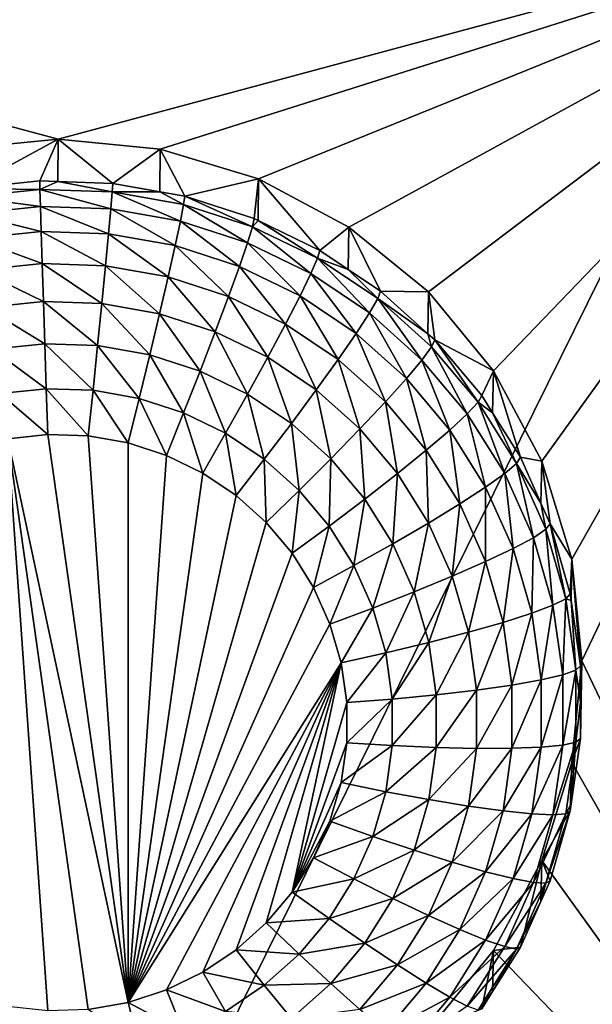
# Model space of a CAD drawing. Extents: x -24 to 24, y -191 to 30.
# Drawn here: x 0 to 2, y -160 to -157 of the extents above; entities that cross this region are included whole.
import ezdxf

# ---------------------------------------------------------------- set-up
doc = ezdxf.new("R2010")
doc.units = 0
doc.layers.add('L1', color=7, linetype='CONTINUOUS')
doc.layers.add('L3', color=7, linetype='CONTINUOUS')

msp = doc.modelspace()

# ---------------------------------------------------------------- linework, layer by layer
at = {"layer": 'L1', "color": 7}
for points in [[(17.54941, -26.68796, 97.32882), (-17.54941, -26.68796, 97.32882), (16.79667, -190.2069, 109.6051)], [(16.79667, -190.2069, 109.6051), (-17.54941, -26.68796, 97.32882), (-16.79667, -190.2069, 109.6051)], [(18.26101, -27.67894, 84.129), (-17.40262, -187.6886, 98.12802), (-18.26101, -27.67894, 84.129)], [(17.40262, -187.6886, 98.12802), (-17.40262, -187.6886, 98.12802), (18.26101, -27.67894, 84.129)]]:
    msp.add_3dface(points, dxfattribs=at)
at = {"layer": 'L3', "color": 250}
for points in [[(-16.15, -140.2992, 95.47769), (-12.25, -186.0246, 99.47813), (12.25, -136.4141, 95.13777)], [(-12.25, -186.0246, 99.47813), (12.25, -186.0246, 99.47813), (12.25, -136.4141, 95.13777)], [(2.5, -157.0664, 95.4389), (0, -157.7388, 95.49773), (-2.5, -157.0664, 95.4389)], [(-2.5, -157.0664, 95.4389), (0, -157.7388, 95.49773), (-0.287758, -157.7671, 95.50019)], [(2.5, -157.0664, 95.4389), (0.287758, -157.7671, 95.50019), (0, -157.7388, 95.49773)], [(0.564458, -157.8507, 95.50751), (0.287758, -157.7671, 95.50019), (2.5, -157.0664, 95.4389)], [(2.5, -157.0664, 95.4389), (0.819466, -157.9865, 95.51939), (0.564458, -157.8507, 95.50751)], [(2.5, -157.0664, 95.4389), (1.042982, -158.1692, 95.53538), (0.819466, -157.9865, 95.51939)], [(1.226418, -158.3919, 95.55486), (1.042982, -158.1692, 95.53538), (2.5, -157.0664, 95.4389)], [(2.5, -157.0664, 95.4389), (1.362722, -158.6459, 95.57708), (1.226418, -158.3919, 95.55486)], [(2.5, -157.0664, 95.4389), (1.446658, -158.9216, 95.6012), (1.362722, -158.6459, 95.57708)], [(2.5, -157.0664, 95.4389), (1.475, -159.2082, 95.62628), (1.446658, -158.9216, 95.6012)], [(2.5, -161.3501, 95.81366), (1.475, -159.2082, 95.62628), (2.5, -157.0664, 95.4389)], [(0, -157.7388, 95.49773), (-0.256131, -157.878, 94.16477), (-0.287758, -157.7671, 95.50019)], [(0, -157.7388, 95.49773), (-0.051477, -157.8565, 94.1629), (-0.256131, -157.878, 94.16477)], [(-0.000094, -157.8583, 94.16306), (-0.051477, -157.8565, 94.1629), (0, -157.7388, 95.49773)], [(-0.000094, -157.8583, 94.16306), (0, -157.7388, 95.49773), (0.15418, -157.8637, 94.16353)], [(0.15418, -157.8637, 94.16353), (0, -157.7388, 95.49773), (0.287758, -157.7671, 95.50019)], [(0.15418, -157.8637, 94.16353), (0.287758, -157.7671, 95.50019), (0.287195, -157.8871, 94.16557)], [(0.287195, -157.8871, 94.16557), (0.287758, -157.7671, 95.50019), (0.356835, -157.8993, 94.16664)], [(0.356835, -157.8993, 94.16664), (0.287758, -157.7671, 95.50019), (0.564458, -157.8507, 95.50751)], [(-0.256131, -157.878, 94.16477), (-0.051477, -157.8565, 94.1629), (-0.051034, -157.8804, 94.03574)], [(-0.253929, -157.9016, 94.03759), (-0.256131, -157.878, 94.16477), (-0.051034, -157.8804, 94.03574)], [(-0.051034, -157.8804, 94.03574), (-0.051477, -157.8565, 94.1629), (-0.000094, -157.8583, 94.16306)], [(-0.051034, -157.8804, 94.03574), (-0.000094, -157.8583, 94.16306), (0.152854, -157.8875, 94.03636)], [(-0.000094, -157.8583, 94.16306), (0.15418, -157.8637, 94.16353), (0.152854, -157.8875, 94.03636)], [(0.152854, -157.8875, 94.03636), (0.15418, -157.8637, 94.16353), (0.287195, -157.8871, 94.16557)], [(0.356835, -157.8993, 94.16664), (0.564458, -157.8507, 95.50751), (0.552545, -157.9626, 94.17219)], [(0.564458, -157.8507, 95.50751), (0.564089, -157.9683, 94.17268), (0.552545, -157.9626, 94.17219)], [(0.564458, -157.8507, 95.50751), (0.7375, -158.0525, 94.18005), (0.564089, -157.9683, 94.17268)], [(0.819466, -157.9865, 95.51939), (0.7375, -158.0525, 94.18005), (0.564458, -157.8507, 95.50751)], [(-0.051034, -157.8804, 94.03574), (-0.049723, -157.9286, 93.91567), (-0.253929, -157.9016, 94.03759)], [(-0.253929, -157.9016, 94.03759), (-0.049723, -157.9286, 93.91567), (-0.247407, -157.9493, 93.91748)], [(0.152854, -157.8875, 94.03636), (0.148928, -157.9355, 93.91627), (-0.051034, -157.8804, 94.03574)], [(-0.051034, -157.8804, 94.03574), (0.148928, -157.9355, 93.91627), (-0.049723, -157.9286, 93.91567)], [(0.152854, -157.8875, 94.03636), (0.344681, -157.9699, 93.91928), (0.148928, -157.9355, 93.91627)], [(0.152854, -157.8875, 94.03636), (0.287195, -157.8871, 94.16557), (0.353767, -157.9228, 94.03945)], [(0.353767, -157.9228, 94.03945), (0.344681, -157.9699, 93.91928), (0.152854, -157.8875, 94.03636)], [(0.353767, -157.9228, 94.03945), (0.287195, -157.8871, 94.16557), (0.356835, -157.8993, 94.16664)], [(0.353767, -157.9228, 94.03945), (0.356835, -157.8993, 94.16664), (0.547794, -157.9856, 94.04494)], [(0.356835, -157.8993, 94.16664), (0.552545, -157.9626, 94.17219), (0.547794, -157.9856, 94.04494)], [(-0.049723, -157.9286, 93.91567), (-0.047595, -157.9992, 93.80731), (-0.247407, -157.9493, 93.91748)], [(0.148928, -157.9355, 93.91627), (0.142553, -158.0058, 93.80789), (-0.049723, -157.9286, 93.91567)], [(-0.049723, -157.9286, 93.91567), (0.142553, -158.0058, 93.80789), (-0.047595, -157.9992, 93.80731)], [(0.353767, -157.9228, 94.03945), (0.533725, -158.0311, 93.92463), (0.344681, -157.9699, 93.91928)], [(0.547794, -157.9856, 94.04494), (0.533725, -158.0311, 93.92463), (0.353767, -157.9228, 94.03945)], [(-0.247407, -157.9493, 93.91748), (-0.047595, -157.9992, 93.80731), (-0.236816, -158.0191, 93.80905)], [(0.148928, -157.9355, 93.91627), (0.329926, -158.0388, 93.81077), (0.142553, -158.0058, 93.80789)], [(0.344681, -157.9699, 93.91928), (0.329926, -158.0388, 93.81077), (0.148928, -157.9355, 93.91627)], [(0.344681, -157.9699, 93.91928), (0.510877, -158.0973, 93.81589), (0.329926, -158.0388, 93.81077)], [(0.533725, -158.0311, 93.92463), (0.510877, -158.0973, 93.81589), (0.344681, -157.9699, 93.91928)], [(0.547794, -157.9856, 94.04494), (0.71238, -158.1179, 93.93223), (0.533725, -158.0311, 93.92463)], [(0.547794, -157.9856, 94.04494), (0.552545, -157.9626, 94.17219), (0.564089, -157.9683, 94.17268)], [(0.547794, -157.9856, 94.04494), (0.564089, -157.9683, 94.17268), (0.731159, -158.0747, 94.05273)], [(0.731159, -158.0747, 94.05273), (0.71238, -158.1179, 93.93223), (0.547794, -157.9856, 94.04494)], [(0.564089, -157.9683, 94.17268), (0.7375, -158.0525, 94.18005), (0.731159, -158.0747, 94.05273)], [(0.819466, -157.9865, 95.51939), (0.817465, -158.1062, 94.18475), (0.7375, -158.0525, 94.18005)], [(0.819466, -157.9865, 95.51939), (0.908101, -158.1671, 94.19008), (0.817465, -158.1062, 94.18475)], [(1.042982, -158.1692, 95.53538), (0.908101, -158.1671, 94.19008), (0.819466, -157.9865, 95.51939)], [(-0.047595, -157.9992, 93.80731), (-0.04473, -158.0897, 93.71483), (-0.236816, -158.0191, 93.80905)], [(0.142553, -158.0058, 93.80789), (0.133973, -158.0959, 93.71537), (-0.047595, -157.9992, 93.80731)], [(-0.047595, -157.9992, 93.80731), (0.133973, -158.0959, 93.71537), (-0.04473, -158.0897, 93.71483)], [(0.142553, -158.0058, 93.80789), (0.310069, -158.1268, 93.71807), (0.133973, -158.0959, 93.71537)], [(0.329926, -158.0388, 93.81077), (0.310069, -158.1268, 93.71807), (0.142553, -158.0058, 93.80789)], [(-0.236816, -158.0191, 93.80905), (-0.04473, -158.0897, 93.71483), (-0.222563, -158.1083, 93.71646)], [(0.329926, -158.0388, 93.81077), (0.48013, -158.1819, 93.72289), (0.310069, -158.1268, 93.71807)], [(0.510877, -158.0973, 93.81589), (0.48013, -158.1819, 93.72289), (0.329926, -158.0388, 93.81077)], [(0.533725, -158.0311, 93.92463), (0.681885, -158.1804, 93.82316), (0.510877, -158.0973, 93.81589)], [(0.71238, -158.1179, 93.93223), (0.681885, -158.1804, 93.82316), (0.533725, -158.0311, 93.92463)], [(0.731159, -158.0747, 94.05273), (0.7375, -158.0525, 94.18005), (0.817465, -158.1062, 94.18475)], [(-0.04473, -158.0897, 93.71483), (-0.04124, -158.1964, 93.64177), (-0.222563, -158.1083, 93.71646)], [(0.133973, -158.0959, 93.71537), (0.123519, -158.2021, 93.64227), (-0.04473, -158.0897, 93.71483)], [(-0.04473, -158.0897, 93.71483), (0.123519, -158.2021, 93.64227), (-0.04124, -158.1964, 93.64177)], [(0.133973, -158.0959, 93.71537), (0.285873, -158.2306, 93.64477), (0.123519, -158.2021, 93.64227)], [(0.310069, -158.1268, 93.71807), (0.285873, -158.2306, 93.64477), (0.133973, -158.0959, 93.71537)], [(0.510877, -158.0973, 93.81589), (0.640845, -158.26, 93.72973), (0.48013, -158.1819, 93.72289)], [(0.681885, -158.1804, 93.82316), (0.640845, -158.26, 93.72973), (0.510877, -158.0973, 93.81589)], [(0.731159, -158.0747, 94.05273), (0.87717, -158.2286, 93.94192), (0.71238, -158.1179, 93.93223)], [(0.731159, -158.0747, 94.05273), (0.817465, -158.1062, 94.18475), (0.900293, -158.1883, 94.06268)], [(0.900293, -158.1883, 94.06268), (0.87717, -158.2286, 93.94192), (0.731159, -158.0747, 94.05273)], [(-0.222563, -158.1083, 93.71646), (-0.04124, -158.1964, 93.64177), (-0.205196, -158.2136, 93.64327)], [(0.310069, -158.1268, 93.71807), (0.442664, -158.2814, 93.64921), (0.285873, -158.2306, 93.64477)], [(0.48013, -158.1819, 93.72289), (0.442664, -158.2814, 93.64921), (0.310069, -158.1268, 93.71807)], [(0.71238, -158.1179, 93.93223), (0.839621, -158.2864, 93.83243), (0.681885, -158.1804, 93.82316)], [(0.87717, -158.2286, 93.94192), (0.839621, -158.2864, 93.83243), (0.71238, -158.1179, 93.93223)], [(0.817465, -158.1062, 94.18475), (0.908101, -158.1671, 94.19008), (0.900293, -158.1883, 94.06268)], [(0.48013, -158.1819, 93.72289), (0.590838, -158.3534, 93.6555), (0.442664, -158.2814, 93.64921)], [(0.640845, -158.26, 93.72973), (0.590838, -158.3534, 93.6555), (0.48013, -158.1819, 93.72289)], [(0.681885, -158.1804, 93.82316), (0.789087, -158.3596, 93.73844), (0.640845, -158.26, 93.72973)], [(0.839621, -158.2864, 93.83243), (0.789087, -158.3596, 93.73844), (0.681885, -158.1804, 93.82316)], [(0.900293, -158.1883, 94.06268), (0.908101, -158.1671, 94.19008), (1.041931, -158.2872, 94.20058)], [(1.042982, -158.1692, 95.53538), (1.041931, -158.2872, 94.20058), (0.908101, -158.1671, 94.19008)], [(1.042982, -158.1692, 95.53538), (1.061026, -158.3043, 94.20208), (1.041931, -158.2872, 94.20058)], [(1.226418, -158.3919, 95.55486), (1.061026, -158.3043, 94.20208), (1.042982, -158.1692, 95.53538)], [(-0.04124, -158.1964, 93.64177), (-0.037258, -158.3153, 93.59095), (-0.205196, -158.2136, 93.64327)], [(0.123519, -158.2021, 93.64227), (0.111592, -158.3205, 93.59141), (-0.04124, -158.1964, 93.64177)], [(-0.04124, -158.1964, 93.64177), (0.111592, -158.3205, 93.59141), (-0.037258, -158.3153, 93.59095)], [(0.123519, -158.2021, 93.64227), (0.258269, -158.3463, 93.59366), (0.111592, -158.3205, 93.59141)], [(0.285873, -158.2306, 93.64477), (0.258269, -158.3463, 93.59366), (0.123519, -158.2021, 93.64227)], [(0.900293, -158.1883, 94.06268), (1.024887, -158.3611, 93.95351), (0.87717, -158.2286, 93.94192)], [(0.900293, -158.1883, 94.06268), (1.041931, -158.2872, 94.20058), (1.051904, -158.3243, 94.07458)], [(1.051904, -158.3243, 94.07458), (1.024887, -158.3611, 93.95351), (0.900293, -158.1883, 94.06268)], [(-0.205196, -158.2136, 93.64327), (-0.037258, -158.3153, 93.59095), (-0.185382, -158.3308, 93.59231)], [(0.285873, -158.2306, 93.64477), (0.399919, -158.3921, 93.59767), (0.258269, -158.3463, 93.59366)], [(0.442664, -158.2814, 93.64921), (0.399919, -158.3921, 93.59767), (0.285873, -158.2306, 93.64477)], [(0.87717, -158.2286, 93.94192), (0.981014, -158.4132, 93.84353), (0.839621, -158.2864, 93.83243)], [(1.024887, -158.3611, 93.95351), (0.981014, -158.4132, 93.84353), (0.87717, -158.2286, 93.94192)], [(0.640845, -158.26, 93.72973), (0.727513, -158.4452, 93.66354), (0.590838, -158.3534, 93.6555)], [(0.789087, -158.3596, 93.73844), (0.727513, -158.4452, 93.66354), (0.640845, -158.26, 93.72973)], [(0.442664, -158.2814, 93.64921), (0.533786, -158.4571, 93.60336), (0.399919, -158.3921, 93.59767)], [(0.590838, -158.3534, 93.6555), (0.533786, -158.4571, 93.60336), (0.442664, -158.2814, 93.64921)], [(0.839621, -158.2864, 93.83243), (0.921971, -158.4788, 93.74887), (0.789087, -158.3596, 93.73844)], [(0.981014, -158.4132, 93.84353), (0.921971, -158.4788, 93.74887), (0.839621, -158.2864, 93.83243)], [(1.051904, -158.3243, 94.07458), (1.041931, -158.2872, 94.20058), (1.061026, -158.3043, 94.20208)], [(-0.037258, -158.3153, 93.59095), (-0.032937, -158.4419, 93.56432), (-0.185382, -158.3308, 93.59231)], [(0.111592, -158.3205, 93.59141), (0.09865, -158.4464, 93.56472), (-0.037258, -158.3153, 93.59095)], [(-0.037258, -158.3153, 93.59095), (0.09865, -158.4464, 93.56472), (-0.032937, -158.4419, 93.56432)], [(0.111592, -158.3205, 93.59141), (0.228316, -158.4692, 93.56672), (0.09865, -158.4464, 93.56472)], [(0.258269, -158.3463, 93.59366), (0.228316, -158.4692, 93.56672), (0.111592, -158.3205, 93.59141)], [(1.051904, -158.3243, 94.07458), (1.061026, -158.3043, 94.20208), (1.18304, -158.48, 94.0882)], [(1.226418, -158.3919, 95.55486), (1.1933, -158.4613, 94.21582), (1.061026, -158.3043, 94.20208)], [(1.061026, -158.3043, 94.20208), (1.1933, -158.4613, 94.21582), (1.18304, -158.48, 94.0882)], [(-0.185382, -158.3308, 93.59231), (-0.032937, -158.4419, 93.56432), (-0.163882, -158.4556, 93.56552)], [(0.258269, -158.3463, 93.59366), (0.353539, -158.5097, 93.57026), (0.228316, -158.4692, 93.56672)], [(0.399919, -158.3921, 93.59767), (0.353539, -158.5097, 93.57026), (0.258269, -158.3463, 93.59366)], [(1.051904, -158.3243, 94.07458), (1.152655, -158.5128, 93.96678), (1.024887, -158.3611, 93.95351)], [(1.18304, -158.48, 94.0882), (1.152655, -158.5128, 93.96678), (1.051904, -158.3243, 94.07458)], [(0.590838, -158.3534, 93.6555), (0.657262, -158.5401, 93.61061), (0.533786, -158.4571, 93.60336)], [(0.727513, -158.4452, 93.66354), (0.657262, -158.5401, 93.61061), (0.590838, -158.3534, 93.6555)], [(0.789087, -158.3596, 93.73844), (0.850027, -158.5551, 93.67315), (0.727513, -158.4452, 93.66354)], [(0.921971, -158.4788, 93.74887), (0.850027, -158.5551, 93.67315), (0.789087, -158.3596, 93.73844)], [(1.024887, -158.3611, 93.95351), (1.103313, -158.5584, 93.85623), (0.981014, -158.4132, 93.84353)], [(1.152655, -158.5128, 93.96678), (1.103313, -158.5584, 93.85623), (1.024887, -158.3611, 93.95351)], [(0.399919, -158.3921, 93.59767), (0.47188, -158.5672, 93.57529), (0.353539, -158.5097, 93.57026)], [(0.533786, -158.4571, 93.60336), (0.47188, -158.5672, 93.57529), (0.399919, -158.3921, 93.59767)], [(1.223954, -158.5102, 94.22009), (1.1933, -158.4613, 94.21582), (1.226418, -158.3919, 95.55486)], [(1.223954, -158.5102, 94.22009), (1.226418, -158.3919, 95.55486), (1.302348, -158.6352, 94.23102)], [(1.302348, -158.6352, 94.23102), (1.226418, -158.3919, 95.55486), (1.362722, -158.6459, 95.57708)], [(0.981014, -158.4132, 93.84353), (1.036909, -158.6152, 93.7608), (0.921971, -158.4788, 93.74887)], [(1.103313, -158.5584, 93.85623), (1.036909, -158.6152, 93.7608), (0.981014, -158.4132, 93.84353)], [(-0.032937, -158.4419, 93.56432), (-0.028443, -158.5712, 93.5629), (-0.163882, -158.4556, 93.56552)], [(-0.163882, -158.4556, 93.56552), (-0.028443, -158.5712, 93.5629), (-0.141523, -158.583, 93.56394)], [(0.09865, -158.4464, 93.56472), (0.085191, -158.5751, 93.56324), (-0.032937, -158.4419, 93.56432)], [(-0.032937, -158.4419, 93.56432), (0.085191, -158.5751, 93.56324), (-0.028443, -158.5712, 93.5629)], [(0.09865, -158.4464, 93.56472), (0.197166, -158.5948, 93.56496), (0.085191, -158.5751, 93.56324)], [(0.228316, -158.4692, 93.56672), (0.197166, -158.5948, 93.56496), (0.09865, -158.4464, 93.56472)], [(0.533786, -158.4571, 93.60336), (0.581036, -158.6406, 93.58171), (0.47188, -158.5672, 93.57529)], [(0.657262, -158.5401, 93.61061), (0.581036, -158.6406, 93.58171), (0.533786, -158.4571, 93.60336)], [(0.727513, -158.4452, 93.66354), (0.767946, -158.6394, 93.6193), (0.657262, -158.5401, 93.61061)], [(0.850027, -158.5551, 93.67315), (0.767946, -158.6394, 93.6193), (0.727513, -158.4452, 93.66354)], [(0.228316, -158.4692, 93.56672), (0.305304, -158.6298, 93.56803), (0.197166, -158.5948, 93.56496)], [(0.353539, -158.5097, 93.57026), (0.305304, -158.6298, 93.56803), (0.228316, -158.4692, 93.56672)], [(0.921971, -158.4788, 93.74887), (0.955996, -158.6809, 93.68416), (0.850027, -158.5551, 93.67315)], [(1.036909, -158.6152, 93.7608), (0.955996, -158.6809, 93.68416), (0.921971, -158.4788, 93.74887)], [(1.18304, -158.48, 94.0882), (1.257989, -158.6807, 93.98147), (1.152655, -158.5128, 93.96678)], [(1.18304, -158.48, 94.0882), (1.1933, -158.4613, 94.21582), (1.223954, -158.5102, 94.22009)], [(1.18304, -158.48, 94.0882), (1.223954, -158.5102, 94.22009), (1.29115, -158.6524, 94.10328)], [(1.29115, -158.6524, 94.10328), (1.257989, -158.6807, 93.98147), (1.18304, -158.48, 94.0882)], [(0.353539, -158.5097, 93.57026), (0.4075, -158.6794, 93.57238), (0.305304, -158.6298, 93.56803)], [(0.47188, -158.5672, 93.57529), (0.4075, -158.6794, 93.57238), (0.353539, -158.5097, 93.57026)], [(1.152655, -158.5128, 93.96678), (1.204137, -158.7192, 93.8703), (1.103313, -158.5584, 93.85623)], [(1.257989, -158.6807, 93.98147), (1.204137, -158.7192, 93.8703), (1.152655, -158.5128, 93.96678)], [(1.223954, -158.5102, 94.22009), (1.302348, -158.6352, 94.23102), (1.29115, -158.6524, 94.10328)], [(0.657262, -158.5401, 93.61061), (0.678884, -158.7283, 93.58939), (0.581036, -158.6406, 93.58171)], [(0.767946, -158.6394, 93.6193), (0.678884, -158.7283, 93.58939), (0.657262, -158.5401, 93.61061)], [(0.197166, -160.1703, 93.70282), (-0.141523, -158.583, 93.56394), (-0.028443, -158.5712, 93.5629)], [(0.197166, -160.1703, 93.70282), (-0.028443, -158.5712, 93.5629), (0.085191, -158.5751, 93.56324)], [(0.47188, -158.5672, 93.57529), (0.501764, -158.7428, 93.57791), (0.4075, -158.6794, 93.57238)], [(0.581036, -158.6406, 93.58171), (0.501764, -158.7428, 93.57791), (0.47188, -158.5672, 93.57529)], [(0.850027, -158.5551, 93.67315), (0.863683, -158.7531, 93.62925), (0.767946, -158.6394, 93.6193)], [(0.955996, -158.6809, 93.68416), (0.863683, -158.7531, 93.62925), (0.850027, -158.5551, 93.67315)], [(1.103313, -158.5584, 93.85623), (1.131666, -158.7663, 93.77402), (1.036909, -158.6152, 93.7608)], [(1.204137, -158.7192, 93.8703), (1.131666, -158.7663, 93.77402), (1.103313, -158.5584, 93.85623)], [(0.085191, -160.19, 93.70454), (-0.028443, -160.1939, 93.70488), (-0.141523, -158.583, 93.56394)], [(-0.141523, -158.583, 93.56394), (-0.028443, -160.1939, 93.70488), (-0.141523, -160.1821, 93.70384)], [(0.085191, -160.19, 93.70454), (-0.141523, -158.583, 93.56394), (0.197166, -160.1703, 93.70282)], [(0.085191, -158.5751, 93.56324), (0.197166, -158.5948, 93.56496), (0.197166, -160.1703, 93.70282)], [(0.197166, -160.1703, 93.70282), (0.197166, -158.5948, 93.56496), (0.305304, -158.6298, 93.56803)], [(1.036909, -158.6152, 93.7608), (1.043358, -158.8202, 93.69635), (0.955996, -158.6809, 93.68416)], [(1.131666, -158.7663, 93.77402), (1.043358, -158.8202, 93.69635), (1.036909, -158.6152, 93.7608)], [(0.197166, -160.1703, 93.70282), (0.305304, -158.6298, 93.56803), (0.4075, -158.6794, 93.57238)], [(0.581036, -158.6406, 93.58171), (0.586262, -158.8186, 93.58454), (0.501764, -158.7428, 93.57791)], [(0.678884, -158.7283, 93.58939), (0.586262, -158.8186, 93.58454), (0.581036, -158.6406, 93.58171)], [(0.767946, -158.6394, 93.6193), (0.763518, -158.8288, 93.59818), (0.678884, -158.7283, 93.58939)], [(0.863683, -158.7531, 93.62925), (0.763518, -158.8288, 93.59818), (0.767946, -158.6394, 93.6193)], [(1.29115, -158.6524, 94.10328), (1.338837, -158.8616, 93.9973), (1.257989, -158.6807, 93.98147)], [(1.29115, -158.6524, 94.10328), (1.302348, -158.6352, 94.23102), (1.359902, -158.764, 94.24229)], [(1.29115, -158.6524, 94.10328), (1.359902, -158.764, 94.24229), (1.37413, -158.838, 94.11952)], [(1.37413, -158.838, 94.11952), (1.338837, -158.8616, 93.9973), (1.29115, -158.6524, 94.10328)], [(1.302348, -158.6352, 94.23102), (1.362722, -158.6459, 95.57708), (1.359902, -158.764, 94.24229)], [(1.359902, -158.764, 94.24229), (1.362722, -158.6459, 95.57708), (1.386047, -158.8225, 94.24741)], [(1.386047, -158.8225, 94.24741), (1.362722, -158.6459, 95.57708), (1.446658, -158.9216, 95.6012)], [(0.4075, -158.6794, 93.57238), (0.501764, -158.7428, 93.57791), (0.197166, -160.1703, 93.70282)], [(0.955996, -158.6809, 93.68416), (0.942609, -158.8789, 93.64025), (0.863683, -158.7531, 93.62925)], [(1.043358, -158.8202, 93.69635), (0.942609, -158.8789, 93.64025), (0.955996, -158.6809, 93.68416)], [(1.257989, -158.6807, 93.98147), (1.281525, -158.8923, 93.88544), (1.204137, -158.7192, 93.8703)], [(1.338837, -158.8616, 93.9973), (1.281525, -158.8923, 93.88544), (1.257989, -158.6807, 93.98147)], [(0.678884, -158.7283, 93.58939), (0.659349, -158.9053, 93.59214), (0.586262, -158.8186, 93.58454)], [(0.763518, -158.8288, 93.59818), (0.659349, -158.9053, 93.59214), (0.678884, -158.7283, 93.58939)], [(1.204137, -158.7192, 93.8703), (1.204395, -158.929, 93.78826), (1.131666, -158.7663, 93.77402)], [(1.281525, -158.8923, 93.88544), (1.204395, -158.929, 93.78826), (1.204137, -158.7192, 93.8703)], [(0.197166, -160.1703, 93.70282), (0.501764, -158.7428, 93.57791), (0.586262, -158.8186, 93.58454)], [(0.863683, -158.7531, 93.62925), (0.83329, -158.9401, 93.60791), (0.763518, -158.8288, 93.59818)], [(0.942609, -158.8789, 93.64025), (0.83329, -158.9401, 93.60791), (0.863683, -158.7531, 93.62925)], [(1.37413, -158.838, 94.11952), (1.359902, -158.764, 94.24229), (1.386047, -158.8225, 94.24741)], [(1.131666, -158.7663, 93.77402), (1.110413, -158.9702, 93.70947), (1.043358, -158.8202, 93.69635)], [(1.204395, -158.929, 93.78826), (1.110413, -158.9702, 93.70947), (1.131666, -158.7663, 93.77402)], [(0.197166, -160.1703, 93.70282), (0.586262, -158.8186, 93.58454), (0.659349, -158.9053, 93.59214)], [(1.043358, -158.8202, 93.69635), (1.003189, -159.0144, 93.65211), (0.942609, -158.8789, 93.64025)], [(1.110413, -158.9702, 93.70947), (1.003189, -159.0144, 93.65211), (1.043358, -158.8202, 93.69635)], [(0.763518, -158.8288, 93.59818), (0.719602, -159.0014, 93.60054), (0.659349, -158.9053, 93.59214)], [(0.83329, -158.9401, 93.60791), (0.719602, -159.0014, 93.60054), (0.763518, -158.8288, 93.59818)], [(1.37413, -158.838, 94.11952), (1.393626, -159.0519, 94.01395), (1.338837, -158.8616, 93.9973)], [(1.37413, -158.838, 94.11952), (1.386047, -158.8225, 94.24741), (1.430363, -159.0334, 94.13661)], [(1.430363, -159.0334, 94.13661), (1.393626, -159.0519, 94.01395), (1.37413, -158.838, 94.11952)], [(1.386047, -158.8225, 94.24741), (1.446658, -158.9216, 95.6012), (1.442768, -159.0195, 94.26465)], [(1.386047, -158.8225, 94.24741), (1.442768, -159.0195, 94.26465), (1.430363, -159.0334, 94.13661)], [(1.338837, -158.8616, 93.9973), (1.333968, -159.0745, 93.90139), (1.281525, -158.8923, 93.88544)], [(1.393626, -159.0519, 94.01395), (1.333968, -159.0745, 93.90139), (1.338837, -158.8616, 93.9973)], [(0.942609, -158.8789, 93.64025), (0.886844, -159.0599, 93.61839), (0.83329, -158.9401, 93.60791)], [(1.003189, -159.0144, 93.65211), (0.886844, -159.0599, 93.61839), (0.942609, -158.8789, 93.64025)], [(1.281525, -158.8923, 93.88544), (1.253682, -159.1002, 93.80324), (1.204395, -158.929, 93.78826)], [(1.333968, -159.0745, 93.90139), (1.253682, -159.1002, 93.80324), (1.281525, -158.8923, 93.88544)], [(0.659349, -158.9053, 93.59214), (0.719602, -159.0014, 93.60054), (0.197166, -160.1703, 93.70282)], [(1.204395, -158.929, 93.78826), (1.155854, -159.1281, 93.72328), (1.110413, -158.9702, 93.70947)], [(1.253682, -159.1002, 93.80324), (1.155854, -159.1281, 93.72328), (1.204395, -158.929, 93.78826)], [(1.446658, -158.9216, 95.6012), (1.445449, -159.0385, 94.26631), (1.442768, -159.0195, 94.26465)], [(1.446658, -158.9216, 95.6012), (1.471407, -159.2225, 94.28241), (1.445449, -159.0385, 94.26631)], [(1.475, -159.2082, 95.62628), (1.471407, -159.2225, 94.28241), (1.446658, -158.9216, 95.6012)], [(0.83329, -158.9401, 93.60791), (0.76585, -159.1049, 93.60959), (0.719602, -159.0014, 93.60054)], [(0.886844, -159.0599, 93.61839), (0.76585, -159.1049, 93.60959), (0.83329, -158.9401, 93.60791)], [(1.110413, -158.9702, 93.70947), (1.044242, -159.1571, 93.66459), (1.003189, -159.0144, 93.65211)], [(1.155854, -159.1281, 93.72328), (1.044242, -159.1571, 93.66459), (1.110413, -158.9702, 93.70947)], [(0.197166, -160.1703, 93.70282), (0.719602, -159.0014, 93.60054), (0.76585, -159.1049, 93.60959)], [(1.003189, -159.0144, 93.65211), (0.923136, -159.186, 93.62942), (0.886844, -159.0599, 93.61839)], [(1.044242, -159.1571, 93.66459), (0.923136, -159.186, 93.62942), (1.003189, -159.0144, 93.65211)], [(1.430363, -159.0334, 94.13661), (1.42129, -159.248, 94.0311), (1.393626, -159.0519, 94.01395)], [(1.458756, -159.2346, 94.15422), (1.42129, -159.248, 94.0311), (1.430363, -159.0334, 94.13661)], [(1.430363, -159.0334, 94.13661), (1.442768, -159.0195, 94.26465), (1.445449, -159.0385, 94.26631)], [(1.430363, -159.0334, 94.13661), (1.445449, -159.0385, 94.26631), (1.458756, -159.2346, 94.15422)], [(1.445449, -159.0385, 94.26631), (1.471407, -159.2225, 94.28241), (1.458756, -159.2346, 94.15422)], [(0.886844, -159.0599, 93.61839), (0.79719, -159.2138, 93.61912), (0.76585, -159.1049, 93.60959)], [(0.923136, -159.186, 93.62942), (0.79719, -159.2138, 93.61912), (0.886844, -159.0599, 93.61839)], [(1.393626, -159.0519, 94.01395), (1.360448, -159.2622, 93.91781), (1.333968, -159.0745, 93.90139)], [(1.42129, -159.248, 94.0311), (1.360448, -159.2622, 93.91781), (1.393626, -159.0519, 94.01395)], [(1.333968, -159.0745, 93.90139), (1.278568, -159.2766, 93.81867), (1.253682, -159.1002, 93.80324)], [(1.360448, -159.2622, 93.91781), (1.278568, -159.2766, 93.81867), (1.333968, -159.0745, 93.90139)], [(0.197166, -160.1703, 93.70282), (0.76585, -159.1049, 93.60959), (0.79719, -159.2138, 93.61912)], [(1.253682, -159.1002, 93.80324), (1.178798, -159.2907, 93.73751), (1.155854, -159.1281, 93.72328)], [(1.278568, -159.2766, 93.81867), (1.178798, -159.2907, 93.73751), (1.253682, -159.1002, 93.80324)], [(1.155854, -159.1281, 93.72328), (1.064971, -159.304, 93.67745), (1.044242, -159.1571, 93.66459)], [(1.178798, -159.2907, 93.73751), (1.064971, -159.304, 93.67745), (1.155854, -159.1281, 93.72328)], [(1.044242, -159.1571, 93.66459), (0.941461, -159.3159, 93.64079), (0.923136, -159.186, 93.62942)], [(1.064971, -159.304, 93.67745), (0.941461, -159.3159, 93.64079), (1.044242, -159.1571, 93.66459)], [(0.923136, -159.186, 93.62942), (0.813015, -159.3259, 93.62894), (0.79719, -159.2138, 93.61912)], [(0.941461, -159.3159, 93.64079), (0.813015, -159.3259, 93.62894), (0.923136, -159.186, 93.62942)], [(1.446658, -159.4949, 95.65136), (1.475, -159.2082, 95.62628), (2.5, -161.3501, 95.81366)], [(1.446658, -159.4949, 95.65136), (1.471407, -159.4275, 94.30034), (1.475, -159.2082, 95.62628)], [(1.475, -159.2082, 95.62628), (1.471407, -159.4275, 94.30034), (1.471407, -159.325, 94.29138)], [(1.475, -159.2082, 95.62628), (1.471407, -159.325, 94.29138), (1.471407, -159.2225, 94.28241)], [(0.79719, -159.2138, 93.61912), (0.305304, -160.1353, 93.69975), (0.197166, -160.1703, 93.70282)], [(0.79719, -159.2138, 93.61912), (0.4075, -160.0857, 93.6954), (0.305304, -160.1353, 93.69975)], [(0.501764, -160.0223, 93.68987), (0.4075, -160.0857, 93.6954), (0.79719, -159.2138, 93.61912)], [(0.79719, -159.2138, 93.61912), (0.586262, -159.9465, 93.68324), (0.501764, -160.0223, 93.68987)], [(0.79719, -159.2138, 93.61912), (0.659349, -159.8598, 93.67564), (0.586262, -159.9465, 93.68324)], [(0.813015, -159.3259, 93.62894), (0.659349, -159.8598, 93.67564), (0.79719, -159.2138, 93.61912)], [(1.458756, -159.4379, 94.172), (1.42129, -159.446, 94.04843), (1.458756, -159.2346, 94.15422)], [(1.458756, -159.2346, 94.15422), (1.42129, -159.446, 94.04843), (1.42129, -159.248, 94.0311)], [(1.458756, -159.2346, 94.15422), (1.471407, -159.2225, 94.28241), (1.471407, -159.325, 94.29138)], [(1.458756, -159.2346, 94.15422), (1.471407, -159.325, 94.29138), (1.458756, -159.4379, 94.172)], [(1.360448, -159.4518, 93.93439), (1.278568, -159.4548, 93.83426), (1.360448, -159.2622, 93.91781)], [(1.360448, -159.2622, 93.91781), (1.278568, -159.4548, 93.83426), (1.278568, -159.2766, 93.81867)], [(1.42129, -159.446, 94.04843), (1.360448, -159.4518, 93.93439), (1.42129, -159.248, 94.0311)], [(1.42129, -159.248, 94.0311), (1.360448, -159.4518, 93.93439), (1.360448, -159.2622, 93.91781)], [(1.178798, -159.455, 93.75188), (1.064971, -159.4524, 93.69043), (1.178798, -159.2907, 93.73751)], [(1.178798, -159.2907, 93.73751), (1.064971, -159.4524, 93.69043), (1.064971, -159.304, 93.67745)], [(1.278568, -159.4548, 93.83426), (1.178798, -159.455, 93.75188), (1.278568, -159.2766, 93.81867)], [(1.278568, -159.2766, 93.81867), (1.178798, -159.455, 93.75188), (1.178798, -159.2907, 93.73751)], [(0.941461, -159.447, 93.65226), (0.813015, -159.4392, 93.63884), (0.941461, -159.3159, 93.64079)], [(0.941461, -159.3159, 93.64079), (0.813015, -159.4392, 93.63884), (0.813015, -159.3259, 93.62894)], [(1.064971, -159.4524, 93.69043), (0.941461, -159.447, 93.65226), (1.064971, -159.304, 93.67745)], [(1.064971, -159.304, 93.67745), (0.941461, -159.447, 93.65226), (0.941461, -159.3159, 93.64079)], [(0.813015, -159.3259, 93.62894), (0.813015, -159.4392, 93.63884), (0.659349, -159.8598, 93.67564)], [(1.471407, -159.325, 94.29138), (1.471407, -159.4275, 94.30034), (1.458756, -159.4379, 94.172)], [(1.446658, -159.4949, 95.65136), (1.445449, -159.6115, 94.31645), (1.471407, -159.4275, 94.30034)], [(1.458756, -159.4379, 94.172), (1.471407, -159.4275, 94.30034), (1.445449, -159.6115, 94.31645)], [(0.813015, -159.4392, 93.63884), (0.79719, -159.5514, 93.64866), (0.659349, -159.8598, 93.67564)], [(0.941461, -159.447, 93.65226), (0.79719, -159.5514, 93.64866), (0.813015, -159.4392, 93.63884)], [(0.923136, -159.5769, 93.66363), (0.79719, -159.5514, 93.64866), (0.941461, -159.447, 93.65226)], [(1.064971, -159.4524, 93.69043), (0.923136, -159.5769, 93.66363), (0.941461, -159.447, 93.65226)], [(1.044242, -159.5993, 93.70328), (0.923136, -159.5769, 93.66363), (1.064971, -159.4524, 93.69043)], [(1.178798, -159.455, 93.75188), (1.044242, -159.5993, 93.70328), (1.064971, -159.4524, 93.69043)], [(1.155854, -159.6176, 93.76611), (1.044242, -159.5993, 93.70328), (1.178798, -159.455, 93.75188)], [(1.253682, -159.6312, 93.84969), (1.155854, -159.6176, 93.76611), (1.278568, -159.4548, 93.83426)], [(1.278568, -159.4548, 93.83426), (1.155854, -159.6176, 93.76611), (1.178798, -159.455, 93.75188)], [(1.333968, -159.6394, 93.95081), (1.253682, -159.6312, 93.84969), (1.360448, -159.4518, 93.93439)], [(1.360448, -159.4518, 93.93439), (1.253682, -159.6312, 93.84969), (1.278568, -159.4548, 93.83426)], [(1.393626, -159.6421, 94.06558), (1.333968, -159.6394, 93.95081), (1.42129, -159.446, 94.04843)], [(1.42129, -159.446, 94.04843), (1.333968, -159.6394, 93.95081), (1.360448, -159.4518, 93.93439)], [(1.430363, -159.6391, 94.18961), (1.393626, -159.6421, 94.06558), (1.458756, -159.4379, 94.172)], [(1.458756, -159.4379, 94.172), (1.393626, -159.6421, 94.06558), (1.42129, -159.446, 94.04843)], [(1.458756, -159.4379, 94.172), (1.445449, -159.6115, 94.31645), (1.430363, -159.6391, 94.18961)], [(2.5, -161.3501, 95.81366), (1.362722, -159.7705, 95.67548), (1.446658, -159.4949, 95.65136)], [(1.362722, -159.7705, 95.67548), (1.442768, -159.6305, 94.31811), (1.446658, -159.4949, 95.65136)], [(1.446658, -159.4949, 95.65136), (1.442768, -159.6305, 94.31811), (1.445449, -159.6115, 94.31645)], [(0.659349, -159.8598, 93.67564), (0.79719, -159.5514, 93.64866), (0.76585, -159.6602, 93.65819)], [(0.923136, -159.5769, 93.66363), (0.76585, -159.6602, 93.65819), (0.79719, -159.5514, 93.64866)], [(0.886844, -159.703, 93.67466), (0.76585, -159.6602, 93.65819), (0.923136, -159.5769, 93.66363)], [(1.044242, -159.5993, 93.70328), (0.886844, -159.703, 93.67466), (0.923136, -159.5769, 93.66363)], [(1.003189, -159.7419, 93.71576), (0.886844, -159.703, 93.67466), (1.044242, -159.5993, 93.70328)], [(1.155854, -159.6176, 93.76611), (1.003189, -159.7419, 93.71576), (1.044242, -159.5993, 93.70328)], [(1.110413, -159.7755, 93.77992), (1.003189, -159.7419, 93.71576), (1.155854, -159.6176, 93.76611)], [(1.253682, -159.6312, 93.84969), (1.110413, -159.7755, 93.77992), (1.155854, -159.6176, 93.76611)], [(1.430363, -159.6391, 94.18961), (1.445449, -159.6115, 94.31645), (1.442768, -159.6305, 94.31811)], [(1.204395, -159.8024, 93.86467), (1.110413, -159.7755, 93.77992), (1.253682, -159.6312, 93.84969)], [(1.333968, -159.6394, 93.95081), (1.204395, -159.8024, 93.86467), (1.253682, -159.6312, 93.84969)], [(1.281525, -159.8216, 93.96675), (1.204395, -159.8024, 93.86467), (1.333968, -159.6394, 93.95081)], [(1.393626, -159.6421, 94.06558), (1.281525, -159.8216, 93.96675), (1.333968, -159.6394, 93.95081)], [(1.338837, -159.8325, 94.08224), (1.281525, -159.8216, 93.96675), (1.393626, -159.6421, 94.06558)], [(1.37413, -159.8345, 94.2067), (1.338837, -159.8325, 94.08224), (1.430363, -159.6391, 94.18961)], [(1.430363, -159.6391, 94.18961), (1.338837, -159.8325, 94.08224), (1.393626, -159.6421, 94.06558)], [(1.362722, -159.7705, 95.67548), (1.386047, -159.8276, 94.33535), (1.442768, -159.6305, 94.31811)], [(1.430363, -159.6391, 94.18961), (1.442768, -159.6305, 94.31811), (1.37413, -159.8345, 94.2067)], [(1.442768, -159.6305, 94.31811), (1.386047, -159.8276, 94.33535), (1.37413, -159.8345, 94.2067)], [(0.659349, -159.8598, 93.67564), (0.76585, -159.6602, 93.65819), (0.719602, -159.7637, 93.66724)], [(0.886844, -159.703, 93.67466), (0.719602, -159.7637, 93.66724), (0.76585, -159.6602, 93.65819)], [(0.83329, -159.8228, 93.68514), (0.719602, -159.7637, 93.66724), (0.886844, -159.703, 93.67466)], [(1.003189, -159.7419, 93.71576), (0.83329, -159.8228, 93.68514), (0.886844, -159.703, 93.67466)], [(0.83329, -159.8228, 93.68514), (0.659349, -159.8598, 93.67564), (0.719602, -159.7637, 93.66724)], [(0.942609, -159.8775, 93.72762), (0.83329, -159.8228, 93.68514), (1.003189, -159.7419, 93.71576)], [(1.110413, -159.7755, 93.77992), (0.942609, -159.8775, 93.72762), (1.003189, -159.7419, 93.71576)], [(1.043358, -159.9255, 93.79305), (0.942609, -159.8775, 93.72762), (1.110413, -159.7755, 93.77992)], [(1.204395, -159.8024, 93.86467), (1.043358, -159.9255, 93.79305), (1.110413, -159.7755, 93.77992)], [(2.5, -161.3501, 95.81366), (1.226418, -160.0246, 95.6977), (1.362722, -159.7705, 95.67548)], [(1.302348, -160.0149, 94.35173), (1.362722, -159.7705, 95.67548), (1.226418, -160.0246, 95.6977)], [(1.359902, -159.8861, 94.34047), (1.362722, -159.7705, 95.67548), (1.302348, -160.0149, 94.35173)], [(1.359902, -159.8861, 94.34047), (1.386047, -159.8276, 94.33535), (1.362722, -159.7705, 95.67548)], [(1.131666, -159.9651, 93.87891), (1.043358, -159.9255, 93.79305), (1.204395, -159.8024, 93.86467)], [(1.281525, -159.8216, 93.96675), (1.131666, -159.9651, 93.87891), (1.204395, -159.8024, 93.86467)], [(0.763518, -159.9341, 93.69487), (0.659349, -159.8598, 93.67564), (0.83329, -159.8228, 93.68514)], [(0.942609, -159.8775, 93.72762), (0.763518, -159.9341, 93.69487), (0.83329, -159.8228, 93.68514)], [(1.204137, -159.9948, 93.9819), (1.131666, -159.9651, 93.87891), (1.281525, -159.8216, 93.96675)], [(1.338837, -159.8325, 94.08224), (1.204137, -159.9948, 93.9819), (1.281525, -159.8216, 93.96675)], [(1.257989, -160.0134, 94.09807), (1.204137, -159.9948, 93.9819), (1.338837, -159.8325, 94.08224)], [(1.37413, -159.8345, 94.2067), (1.257989, -160.0134, 94.09807), (1.338837, -159.8325, 94.08224)], [(1.29115, -160.0202, 94.22294), (1.257989, -160.0134, 94.09807), (1.37413, -159.8345, 94.2067)], [(1.37413, -159.8345, 94.2067), (1.359902, -159.8861, 94.34047), (1.29115, -160.0202, 94.22294)], [(1.37413, -159.8345, 94.2067), (1.386047, -159.8276, 94.33535), (1.359902, -159.8861, 94.34047)], [(0.763518, -159.9341, 93.69487), (0.586262, -159.9465, 93.68324), (0.659349, -159.8598, 93.67564)], [(0.863683, -160.0033, 93.73863), (0.763518, -159.9341, 93.69487), (0.942609, -159.8775, 93.72762)], [(1.043358, -159.9255, 93.79305), (0.863683, -160.0033, 93.73863), (0.942609, -159.8775, 93.72762)], [(1.359902, -159.8861, 94.34047), (1.302348, -160.0149, 94.35173), (1.29115, -160.0202, 94.22294)], [(0.955996, -160.0648, 93.80523), (0.863683, -160.0033, 93.73863), (1.043358, -159.9255, 93.79305)], [(1.131666, -159.9651, 93.87891), (0.955996, -160.0648, 93.80523), (1.043358, -159.9255, 93.79305)], [(0.678884, -160.0345, 93.70366), (0.501764, -160.0223, 93.68987), (0.586262, -159.9465, 93.68324)], [(0.678884, -160.0345, 93.70366), (0.586262, -159.9465, 93.68324), (0.763518, -159.9341, 93.69487)], [(0.863683, -160.0033, 93.73863), (0.678884, -160.0345, 93.70366), (0.763518, -159.9341, 93.69487)], [(1.036909, -160.1162, 93.89213), (0.955996, -160.0648, 93.80523), (1.131666, -159.9651, 93.87891)], [(1.204137, -159.9948, 93.9819), (1.036909, -160.1162, 93.89213), (1.131666, -159.9651, 93.87891)], [(0.767946, -160.117, 93.74857), (0.678884, -160.0345, 93.70366), (0.863683, -160.0033, 93.73863)], [(0.955996, -160.0648, 93.80523), (0.767946, -160.117, 93.74857), (0.863683, -160.0033, 93.73863)], [(1.103313, -160.1555, 93.99596), (1.036909, -160.1162, 93.89213), (1.204137, -159.9948, 93.9819)], [(1.257989, -160.0134, 94.09807), (1.103313, -160.1555, 93.99596), (1.204137, -159.9948, 93.9819)], [(1.152655, -160.1813, 94.11275), (1.103313, -160.1555, 93.99596), (1.257989, -160.0134, 94.09807)], [(1.29115, -160.0202, 94.22294), (1.152655, -160.1813, 94.11275), (1.257989, -160.0134, 94.09807)], [(0.581036, -160.1223, 93.71134), (0.4075, -160.0857, 93.6954), (0.501764, -160.0223, 93.68987)], [(0.581036, -160.1223, 93.71134), (0.501764, -160.0223, 93.68987), (0.678884, -160.0345, 93.70366)], [(0.767946, -160.117, 93.74857), (0.581036, -160.1223, 93.71134), (0.678884, -160.0345, 93.70366)], [(1.042982, -160.2473, 95.71718), (1.226418, -160.0246, 95.6977), (2.5, -161.3501, 95.81366)], [(1.1933, -160.1887, 94.36694), (1.226418, -160.0246, 95.6977), (1.042982, -160.2473, 95.71718)], [(1.18304, -160.1925, 94.23802), (1.152655, -160.1813, 94.11275), (1.29115, -160.0202, 94.22294)], [(1.29115, -160.0202, 94.22294), (1.223954, -160.1398, 94.36267), (1.18304, -160.1925, 94.23802)], [(1.223954, -160.1398, 94.36267), (1.226418, -160.0246, 95.6977), (1.1933, -160.1887, 94.36694)], [(1.302348, -160.0149, 94.35173), (1.226418, -160.0246, 95.6977), (1.223954, -160.1398, 94.36267)], [(1.29115, -160.0202, 94.22294), (1.302348, -160.0149, 94.35173), (1.223954, -160.1398, 94.36267)], [(0.850027, -160.1906, 93.81624), (0.767946, -160.117, 93.74857), (0.955996, -160.0648, 93.80523)], [(1.036909, -160.1162, 93.89213), (0.850027, -160.1906, 93.81624), (0.955996, -160.0648, 93.80523)], [(0.47188, -160.1957, 93.71776), (0.305304, -160.1353, 93.69975), (0.4075, -160.0857, 93.6954)], [(0.47188, -160.1957, 93.71776), (0.4075, -160.0857, 93.6954), (0.581036, -160.1223, 93.71134)], [(0.657262, -160.2162, 93.75726), (0.47188, -160.1957, 93.71776), (0.581036, -160.1223, 93.71134)], [(0.657262, -160.2162, 93.75726), (0.581036, -160.1223, 93.71134), (0.767946, -160.117, 93.74857)], [(0.850027, -160.1906, 93.81624), (0.657262, -160.2162, 93.75726), (0.767946, -160.117, 93.74857)], [(0.921971, -160.2527, 93.90406), (0.850027, -160.1906, 93.81624), (1.036909, -160.1162, 93.89213)], [(1.103313, -160.1555, 93.99596), (0.921971, -160.2527, 93.90406), (1.036909, -160.1162, 93.89213)], [(0.353539, -160.2532, 93.72279), (0.197166, -160.1703, 93.70282), (0.305304, -160.1353, 93.69975)], [(0.353539, -160.2532, 93.72279), (0.305304, -160.1353, 93.69975), (0.47188, -160.1957, 93.71776)], [(1.18304, -160.1925, 94.23802), (1.223954, -160.1398, 94.36267), (1.1933, -160.1887, 94.36694)], [(0.228316, -160.2937, 93.72634), (0.085191, -160.19, 93.70454), (0.197166, -160.1703, 93.70282)], [(0.228316, -160.2937, 93.72634), (0.197166, -160.1703, 93.70282), (0.353539, -160.2532, 93.72279)], [(0.981014, -160.3007, 94.00866), (0.921971, -160.2527, 93.90406), (1.103313, -160.1555, 93.99596)], [(1.152655, -160.1813, 94.11275), (0.981014, -160.3007, 94.00866), (1.103313, -160.1555, 93.99596)]]:
    msp.add_3dface(points, dxfattribs=at)

doc.saveas('drawing.dxf')
